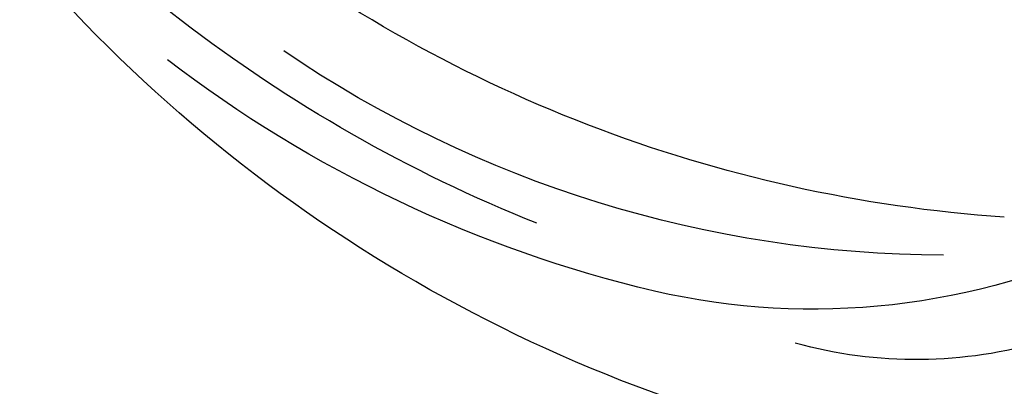
# Model space of a CAD drawing. Units: millimetres. Extents: x 175080 to 177180, y 12874 to 14359.
# Drawn here: x 176054 to 176112, y 13506 to 13527 of the extents above; entities that cross this region are included whole.
import ezdxf

# ---------------------------------------------------------------- set-up
doc = ezdxf.new("R2010")
doc.units = ezdxf.units.MM
doc.layers.add('H-08.木作(細線)', color=8, linetype='Continuous')

# ---------------------------------------------------------------- blocks, each defined once
blk = doc.blocks.new('SE-21112L-d')
at = {"layer": 'H-08.木作(細線)'}
for centre, radius, start, end in [((44.996, 16.088), 41.212, 220.83172, 259.60921), ((47.8, 63.254), 86.823, 268.42932, 300.01765), ((48.253, 66.028), 83.191, 250.55577, 284.90855), ((40.307, 58.546), 88.588, 266.20886, 305.34623), ((49.972, 47.118), 68.524, 246.76334, 280.90825), ((32.477, 2.243), 26.473, 230.1464, 262.08778), ((50.636, 49.606), 75.199, 259.9886, 284.08982)]:
    blk.add_arc(centre, radius, start, end, dxfattribs=at)
blk = doc.blocks.new('SE-21124L')
at = {"layer": 'H-08.木作(細線)'}
blk.add_open_spline([(43.548, 26.327), (42.378, 24.916), (41.385, 23.759), (40.434, 21.942), (39.856, 20.538), (39.111, 18.514), (38.822, 17.234), (38.574, 16.243), (38.364, 14.007), (38.364, 13.511), (38.158, 12.396), (37.868, 11.777), (37.662, 11.281), (37.537, 11.198), (37.455, 12.066), (37.165, 13.098), (35.925, 16.691), (34.718, 19.635), (33.064, 23.104), (31.632, 25.849), (27.242, 31.732), (25.384, 33.919), (21.852, 37.348), (20.526, 38.599), (17.596, 40.764), (14.805, 42.767), (10.935, 45.014), (6.19, 47.306), (3.106, 48.6), (-1.269, 49.892), (-4.679, 50.64), (-7.632, 51.055), (-10.835, 51.845), (-14.661, 51.72), (-16.948, 51.637), (-19.168, 51.552), (-24.45, 50.888), (-28.026, 50.389), (-31.728, 49.434), (-34.568, 48.426), (-37.022, 47.221), (-40.516, 45.975), (-42.304, 44.437), (-43.843, 43.524), (-45.007, 42.817)], degree=3, dxfattribs=at)

msp = doc.modelspace()

# ---------------------------------------------------------------- block references
at = {"xscale": -1, "rotation": 336.6578660524011}
msp.add_blockref('SE-21112L-d', (176135.536, 13519.13), dxfattribs=at)
at = {"layer": 'H-08.木作(細線)', "xscale": -1, "rotation": 180.4255711082199}
msp.add_blockref('SE-21124L', (176015.435, 13561.316), dxfattribs=at)

doc.saveas('drawing.dxf')
